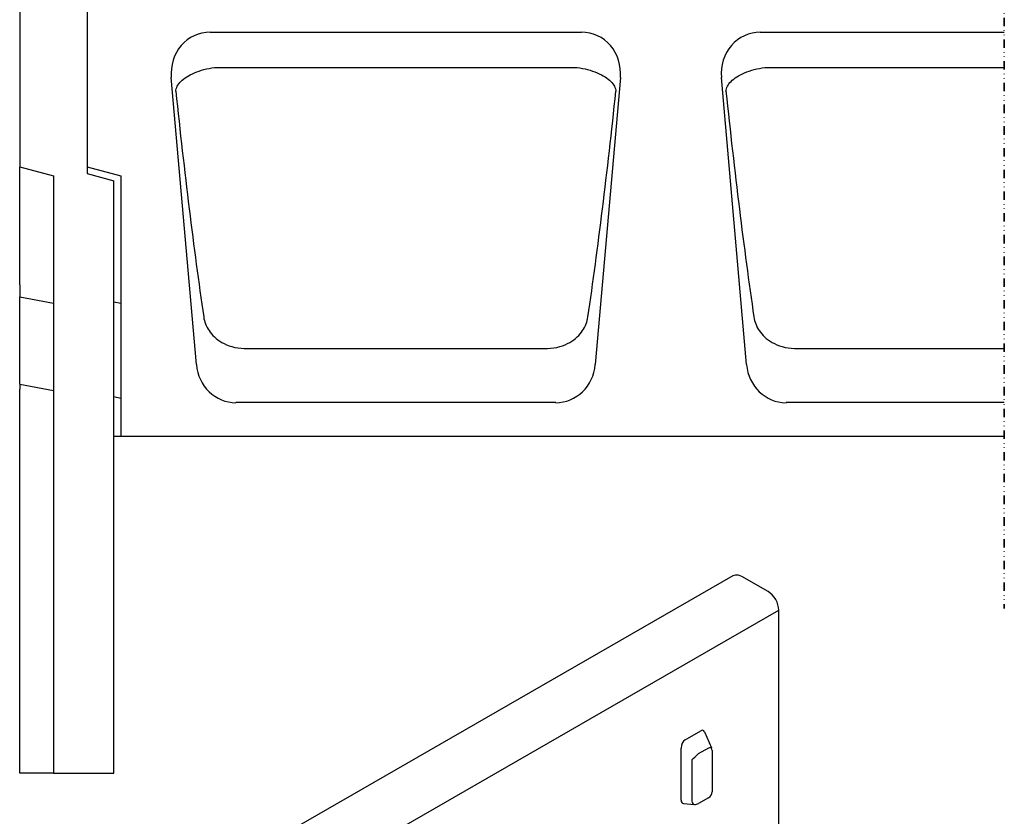
# Model space of a CAD drawing. Units: millimetres. Extents: x -13838 to -1653, y -50878 to -48451.
# Drawn here: x -4854 to -4562, y -49506 to -49269 of the extents above; entities that cross this region are included whole.
import ezdxf

# ---------------------------------------------------------------- set-up
doc = ezdxf.new("R2010")
doc.units = ezdxf.units.MM
doc.linetypes.add('GETRENNT', pattern=[1.25, 0.5, -0.25, 0, -0.25, 0, -0.25])
for name, color, linetype in [('DUENN-18', 94, 'Continuous'), ('GETRENNT', 7, 'GETRENNT'), ('SICHTBAR', 7, 'Continuous')]:
    doc.layers.add(name, color=color, linetype=linetype)

msp = doc.modelspace()

# ---------------------------------------------------------------- linework, layer by layer
at = {"layer": 'DUENN-18'}
for p, q in [((-4797.27, -49273.01), (-4687.02, -49273.01)), ((-4633.94, -49273.01), (-4561.51, -49273.01)), ((-4795.11, -49283.45), (-4689.19, -49283.45)), ((-4631.78, -49283.45), (-4561.51, -49283.45)), ((-4801.36, -49371.66), (-4808.82, -49286.44)), ((-4675.48, -49286.44), (-4682.94, -49371.66)), ((-4638.03, -49371.66), (-4645.48, -49286.44)), ((-4833.82, -49313.01), (-4823.82, -49315.69)), ((-4823.82, -49315.69), (-4823.82, -49393.01)), ((-4825.82, -49353.06), (-4823.82, -49353.44)), ((-4786.97, -49366.91), (-4697.33, -49366.91)), ((-4623.63, -49366.91), (-4561.51, -49366.91)), ((-4825.82, -49381.16), (-4823.82, -49381.69)), ((-4694.68, -49383.01), (-4789.62, -49383.01)), ((-4561.51, -49383.01), (-4626.29, -49383.01)), ((-4561.51, -49393.01), (-4825.82, -49393.01)), ((-4649.37, -49485.59), (-4652.38, -49487.32)), ((-4654.29, -49489.04), (-4654.29, -49501.31))]:
    msp.add_line(p, q, dxfattribs=at)
at = {"layer": 'DUENN-18', "flags": 128}
for points in [[(-4807.47, -49290.54), (-4807.42, -49290.17), (-4807.34, -49289.8), (-4807.21, -49289.44), (-4807.04, -49289.07), (-4806.83, -49288.7), (-4806.58, -49288.34), (-4806.29, -49287.97), (-4805.96, -49287.62), (-4805.59, -49287.27), (-4805.18, -49286.92), (-4804.73, -49286.58), (-4804.24, -49286.25), (-4803.72, -49285.94), (-4803.16, -49285.63), (-4802.56, -49285.33), (-4801.93, -49285.05), (-4801.26, -49284.79), (-4800.57, -49284.54), (-4799.84, -49284.31), (-4799.1, -49284.11), (-4798.34, -49283.92), (-4797.56, -49283.76), (-4796.77, -49283.62), (-4795.97, -49283.51)], [(-4795.97, -49283.51), (-4795.94, -49283.5), (-4795.9, -49283.5), (-4795.86, -49283.5), (-4795.83, -49283.49), (-4795.79, -49283.49), (-4795.76, -49283.48), (-4795.72, -49283.48), (-4795.69, -49283.48), (-4795.65, -49283.47), (-4795.61, -49283.47), (-4795.58, -49283.47), (-4795.54, -49283.47), (-4795.51, -49283.46), (-4795.47, -49283.46), (-4795.43, -49283.46), (-4795.4, -49283.46), (-4795.36, -49283.46), (-4795.33, -49283.45), (-4795.29, -49283.45), (-4795.25, -49283.45), (-4795.22, -49283.45), (-4795.18, -49283.45), (-4795.15, -49283.45), (-4795.11, -49283.45)], [(-4689.19, -49283.45), (-4689.15, -49283.45), (-4689.12, -49283.45), (-4689.08, -49283.45), (-4689.04, -49283.45), (-4689.01, -49283.45), (-4688.97, -49283.45), (-4688.94, -49283.46), (-4688.9, -49283.46), (-4688.86, -49283.46), (-4688.83, -49283.46), (-4688.79, -49283.46), (-4688.76, -49283.47), (-4688.72, -49283.47), (-4688.68, -49283.47), (-4688.65, -49283.47), (-4688.61, -49283.48), (-4688.58, -49283.48), (-4688.54, -49283.48), (-4688.5, -49283.49), (-4688.47, -49283.49), (-4688.43, -49283.5), (-4688.4, -49283.5), (-4688.36, -49283.5), (-4688.33, -49283.51)], [(-4688.33, -49283.51), (-4687.53, -49283.62), (-4686.74, -49283.76), (-4685.96, -49283.92), (-4685.2, -49284.11), (-4684.45, -49284.31), (-4683.73, -49284.54), (-4683.04, -49284.79), (-4682.37, -49285.05), (-4681.74, -49285.33), (-4681.14, -49285.63), (-4680.58, -49285.94), (-4680.05, -49286.25), (-4679.57, -49286.58), (-4679.12, -49286.92), (-4678.71, -49287.27), (-4678.34, -49287.62), (-4678.01, -49287.97), (-4677.72, -49288.34), (-4677.47, -49288.7), (-4677.26, -49289.07), (-4677.09, -49289.44), (-4676.96, -49289.8), (-4676.87, -49290.17), (-4676.83, -49290.54)], [(-4644.14, -49290.54), (-4644.09, -49290.17), (-4644, -49289.8), (-4643.88, -49289.44), (-4643.71, -49289.07), (-4643.5, -49288.7), (-4643.25, -49288.34), (-4642.96, -49287.97), (-4642.63, -49287.62), (-4642.26, -49287.27), (-4641.85, -49286.92), (-4641.4, -49286.58), (-4640.91, -49286.25), (-4640.39, -49285.94), (-4639.83, -49285.63), (-4639.23, -49285.33), (-4638.6, -49285.05), (-4637.93, -49284.79), (-4637.23, -49284.54), (-4636.51, -49284.31), (-4635.77, -49284.11), (-4635, -49283.92), (-4634.22, -49283.76), (-4633.43, -49283.62), (-4632.64, -49283.51)], [(-4632.64, -49283.51), (-4632.6, -49283.5), (-4632.57, -49283.5), (-4632.53, -49283.5), (-4632.5, -49283.49), (-4632.46, -49283.49), (-4632.42, -49283.48), (-4632.39, -49283.48), (-4632.35, -49283.48), (-4632.32, -49283.47), (-4632.28, -49283.47), (-4632.24, -49283.47), (-4632.21, -49283.47), (-4632.17, -49283.46), (-4632.14, -49283.46), (-4632.1, -49283.46), (-4632.06, -49283.46), (-4632.03, -49283.46), (-4631.99, -49283.45), (-4631.96, -49283.45), (-4631.92, -49283.45), (-4631.88, -49283.45), (-4631.85, -49283.45), (-4631.81, -49283.45), (-4631.78, -49283.45)], [(-4799.19, -49357.55), (-4799.1, -49358.08), (-4798.98, -49358.6), (-4798.83, -49359.12), (-4798.64, -49359.63), (-4798.43, -49360.14), (-4798.18, -49360.65), (-4797.9, -49361.14), (-4797.59, -49361.63), (-4797.25, -49362.11), (-4796.87, -49362.58), (-4796.45, -49363.05), (-4796, -49363.49), (-4795.5, -49363.93), (-4794.97, -49364.35), (-4794.4, -49364.75), (-4793.78, -49365.13), (-4793.1, -49365.49), (-4792.38, -49365.82), (-4791.61, -49366.12), (-4790.79, -49366.38), (-4789.93, -49366.6), (-4789.04, -49366.76), (-4788.11, -49366.87), (-4787.15, -49366.91)], [(-4697.15, -49366.91), (-4696.19, -49366.87), (-4695.26, -49366.76), (-4694.36, -49366.6), (-4693.51, -49366.38), (-4692.69, -49366.12), (-4691.92, -49365.82), (-4691.19, -49365.49), (-4690.52, -49365.13), (-4689.9, -49364.75), (-4689.33, -49364.35), (-4688.79, -49363.93), (-4688.3, -49363.49), (-4687.85, -49363.05), (-4687.43, -49362.58), (-4687.05, -49362.11), (-4686.71, -49361.63), (-4686.39, -49361.14), (-4686.12, -49360.65), (-4685.87, -49360.14), (-4685.65, -49359.63), (-4685.47, -49359.12), (-4685.32, -49358.6), (-4685.2, -49358.08), (-4685.11, -49357.55)], [(-4635.86, -49357.55), (-4635.77, -49358.08), (-4635.65, -49358.6), (-4635.49, -49359.12), (-4635.31, -49359.63), (-4635.1, -49360.14), (-4634.85, -49360.65), (-4634.57, -49361.14), (-4634.26, -49361.63), (-4633.91, -49362.11), (-4633.53, -49362.58), (-4633.12, -49363.05), (-4632.66, -49363.49), (-4632.17, -49363.93), (-4631.64, -49364.35), (-4631.06, -49364.75), (-4630.44, -49365.13), (-4629.77, -49365.49), (-4629.05, -49365.82), (-4628.28, -49366.12), (-4627.46, -49366.38), (-4626.6, -49366.6), (-4625.7, -49366.76), (-4624.77, -49366.87), (-4623.81, -49366.91)], [(-4787.15, -49366.91), (-4787.14, -49366.91), (-4787.13, -49366.91), (-4787.12, -49366.91), (-4787.12, -49366.91), (-4787.11, -49366.91), (-4787.1, -49366.91), (-4787.09, -49366.91), (-4787.09, -49366.91), (-4787.08, -49366.91), (-4787.07, -49366.91), (-4787.06, -49366.91), (-4787.06, -49366.91), (-4787.05, -49366.91), (-4787.04, -49366.91), (-4787.03, -49366.91), (-4787.03, -49366.91), (-4787.02, -49366.91), (-4787.01, -49366.91), (-4787, -49366.91), (-4787, -49366.91), (-4786.99, -49366.91), (-4786.98, -49366.91), (-4786.97, -49366.91), (-4786.97, -49366.91)], [(-4697.33, -49366.91), (-4697.32, -49366.91), (-4697.32, -49366.91), (-4697.31, -49366.91), (-4697.3, -49366.91), (-4697.29, -49366.91), (-4697.29, -49366.91), (-4697.28, -49366.91), (-4697.27, -49366.91), (-4697.26, -49366.91), (-4697.26, -49366.91), (-4697.25, -49366.91), (-4697.24, -49366.91), (-4697.23, -49366.91), (-4697.23, -49366.91), (-4697.22, -49366.91), (-4697.21, -49366.91), (-4697.2, -49366.91), (-4697.2, -49366.91), (-4697.19, -49366.91), (-4697.18, -49366.91), (-4697.17, -49366.91), (-4697.17, -49366.91), (-4697.16, -49366.91), (-4697.15, -49366.91)], [(-4623.81, -49366.91), (-4623.8, -49366.91), (-4623.8, -49366.91), (-4623.79, -49366.91), (-4623.78, -49366.91), (-4623.77, -49366.91), (-4623.77, -49366.91), (-4623.76, -49366.91), (-4623.75, -49366.91), (-4623.75, -49366.91), (-4623.74, -49366.91), (-4623.73, -49366.91), (-4623.72, -49366.91), (-4623.72, -49366.91), (-4623.71, -49366.91), (-4623.7, -49366.91), (-4623.69, -49366.91), (-4623.69, -49366.91), (-4623.68, -49366.91), (-4623.67, -49366.91), (-4623.66, -49366.91), (-4623.66, -49366.91), (-4623.65, -49366.91), (-4623.64, -49366.91), (-4623.63, -49366.91)]]:
    msp.add_lwpolyline(points, dxfattribs=at)
at = {"layer": 'DUENN-18'}
for centre, major_axis, ratio, start_param, end_param in [((-4796.78, -49285.78), (-4.01, 12.21), 0.933807, 5.985303, 7.607902), ((-4687.52, -49285.78), (4.01, 12.21), 0.933807, 4.958469, 6.581067), ((-4633.45, -49285.78), (-4.01, 12.21), 0.933807, 5.985303, 7.607902), ((-4794.7, -49255.74), (16.17, -183.36), 0.087151, 4.895602, 5.293333), ((-4689.59, -49255.74), (16.17, 183.36), 0.087151, 4.131445, 4.529176), ((-4631.37, -49255.74), (16.17, -183.36), 0.087151, 4.895602, 5.293333), ((-4789.39, -49370.24), (-1.94, -12.64), 0.938395, 4.967356, 6.426523), ((-4694.91, -49370.24), (1.94, -12.64), 0.938395, 6.139847, 7.599015), ((-4626.06, -49370.24), (-1.94, -12.64), 0.938395, 4.967356, 6.426523), ((-4650.28, -49486.32), (1.84, 0.79), 0.18744, 0, 0.974447), ((-4653.29, -49488.05), (-1.48, -1.35), 0.045033, 0.787704, 2.191358), ((-4653.29, -49500.31), (-0.18, -1.99), 0.540023, 5.283641, 6.283185)]:
    msp.add_ellipse(centre, major_axis=major_axis, ratio=ratio, start_param=start_param, end_param=end_param, dxfattribs=at)
at = {"layer": 'GETRENNT', "color": 5, "lineweight": 35, "ltscale": 5}
msp.add_line((-4561.51, -49139.7), (-4561.51, -49444.12), dxfattribs=at)
at = {"layer": 'SICHTBAR'}
for p, q in [((-4853.82, -49197.51), (-4853.82, -49313.01)), ((-4833.82, -49197.51), (-4833.82, -49315.01)), ((-4833.82, -49240.25), (-4833.82, -49313.01)), ((-4853.82, -49318.01), (-4853.82, -49313.01)), ((-4853.82, -49313.01), (-4843.82, -49315.69)), ((-4843.82, -49315.69), (-4843.82, -49493.01)), ((-4833.82, -49315.01), (-4825.82, -49317.16)), ((-4825.82, -49493.01), (-4825.82, -49317.16)), ((-4853.82, -49348.01), (-4853.82, -49318.01)), ((-4853.82, -49348.01), (-4853.82, -49351.55)), ((-4853.82, -49377.55), (-4853.82, -49351.55)), ((-4853.82, -49351.55), (-4843.82, -49353.44)), ((-4853.82, -49377.55), (-4853.82, -49379.01)), ((-4853.82, -49377.55), (-4843.82, -49379.44)), ((-4853.82, -49384.01), (-4853.82, -49379.01)), ((-4853.82, -49493.01), (-4853.82, -49384.01)), ((-4642.12, -49434.44), (-4772.22, -49509.36)), ((-4631.63, -49439.11), (-4639.41, -49434.64)), ((-4759.27, -49519.96), (-4628.45, -49444.63)), ((-4628.45, -49540.69), (-4628.45, -49444.63)), ((-4656.22, -49483.1), (-4651.59, -49480.43)), ((-4650.51, -49480.74), (-4648.45, -49485.53)), ((-4657.44, -49501.03), (-4657.44, -49485.58)), ((-4648.28, -49486.32), (-4648.28, -49498.58)), ((-4843.82, -49493.01), (-4853.82, -49493.01)), ((-4843.82, -49493.01), (-4825.82, -49493.01)), ((-4649.29, -49500.31), (-4652.29, -49502.04)), ((-4656.77, -49502.01), (-4653.47, -49502.3))]:
    msp.add_line(p, q, dxfattribs=at)
for centre, start, end in [((-4650.28, -49486.32), 0, 23.2937), ((-4650.28, -49498.58), 299.936, 0), ((-4653.29, -49500.31), 264.9628, 299.936)]:
    msp.add_arc(centre, 2, start, end, dxfattribs=at)
for centre, major_axis, ratio, start_param, end_param in [((-4640.12, -49437.91), (-2, 3.47), 0.578093, 5.916136, 6.283185), ((-4639.41, -49438.31), (-2.25, 3.9), 0.578093, 5.499721, 6.120617), ((-4631.63, -49442.79), (-2.25, 3.9), 0.578093, 3.928925, 5.499721), ((-4651.84, -49482.71), (0.95, 2.38), 0.469593, 5.843468, 6.817915), ((-4655.98, -49485.09), (0.56, 2.13), 0.634553, 0.560597, 1.964251), ((-4655.98, -49500.07), (-1.07, -1.85), 0.540583, 5.529605, 6.529149)]:
    msp.add_ellipse(centre, major_axis=major_axis, ratio=ratio, start_param=start_param, end_param=end_param, dxfattribs=at)

doc.saveas('drawing.dxf')
